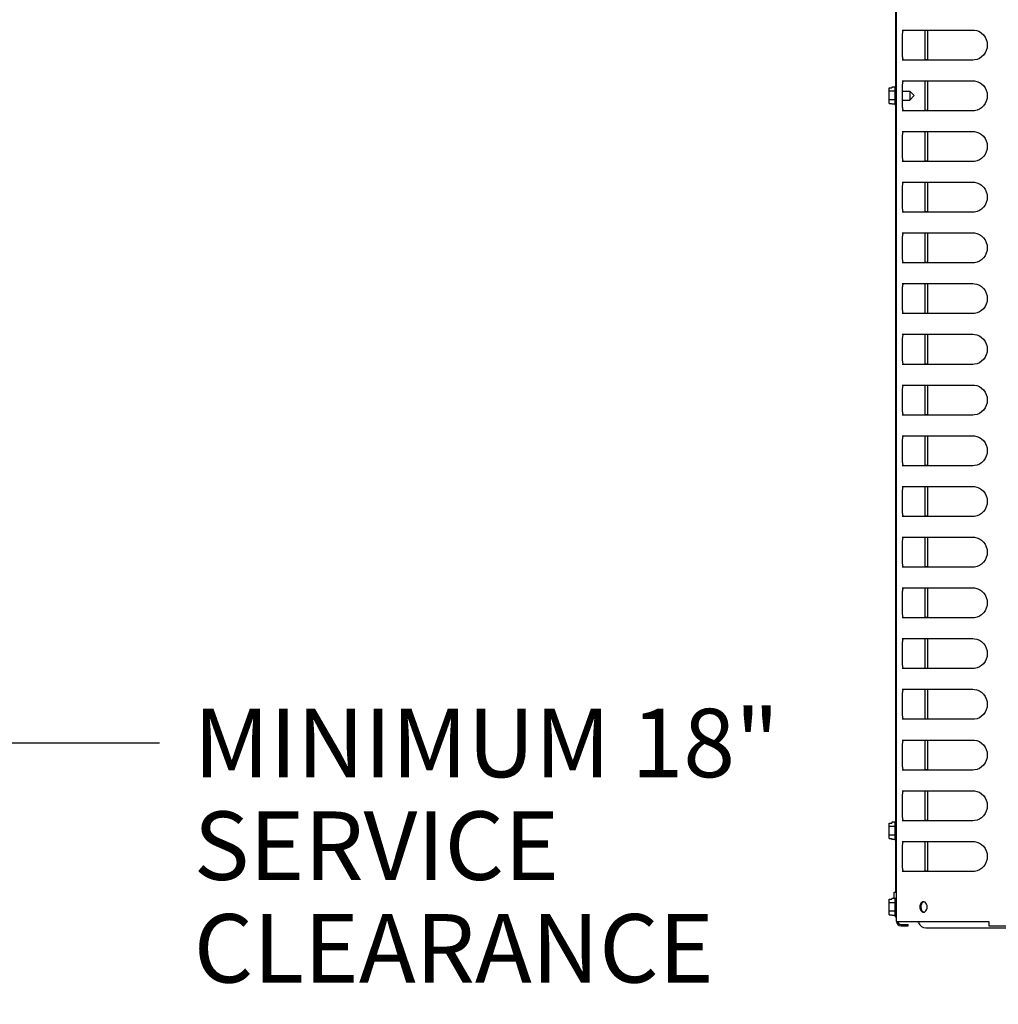
# Model space of a CAD drawing. Units: inches. Extents: x 0 to 11, y 0 to 17.
# Drawn here: x 7.3 to 8.5, y 8 to 9.3 of the extents above; entities that cross this region are included whole.
import ezdxf

# ---------------------------------------------------------------- set-up
doc = ezdxf.new("R2010")
doc.units = ezdxf.units.IN
doc.header["$LTSCALE"] = 1.108148
doc.header["$MEASUREMENT"] = 0
doc.layers.get('0').update_dxf_attribs({"linetype": 'CONTINUOUS'})
doc.layers.add('0_COMPONENTS', color=7, linetype='CONTINUOUS')
doc.styles.get("Standard").update_dxf_attribs({"font": 'txt', "width": 0.8})
doc.dimstyles.new('DIMSTYLE_2', dxfattribs={"dimtxt": 0.09, "dimasz": 0.1875, "dimexe": 0.18, "dimexo": 0.0625, "dimgap": 0.09, "dimtad": 0, "dimtih": 1, "dimtoh": 1, "dimdec": 3, "dimlfac": 16, "dimzin": 4, "dimdsep": 46, "dimtxsty": 'Standard', "dimblk": 'CLOSED', "dimblk1": 'CLOSED', "dimblk2": 'CLOSED', "dimcen": 0.09, "dimadec": 0, "dimazin": 0, "dimtfac": 1, "dimtdec": 3, "dimtofl": 0, "dimtmove": 0, "dimatfit": 3, "dimldrblk": 'CLOSED', "dimfxl": 1, "dimtolj": 1, "dimtzin": 4, "dimarcsym": 0})

# ---------------------------------------------------------------- blocks, each defined once
blk = doc.blocks.new('_CLOSED')
at = {"color": 0, "linetype": 'ByBlock'}
for p, q in [((0, 0), (-1, 0.1667)), ((-1, 0.1667), (-1, -0.1667)), ((-1, -0.1667), (0, 0)), ((-1, 0), (0, 0))]:
    blk.add_line(p, q, dxfattribs=at)
blk = doc.blocks.new('*D17')
at = {"color": 2, "linetype": 'Continuous'}
for p, q in [((5.6821, 8.2164), (5.6821, 8.4959)), ((7.1843, 8.2459), (7.1843, 8.4426)), ((5.6821, 8.3709), (6.4332, 8.3709)), ((7.1843, 8.3709), (6.4332, 8.3709)), ((6.4332, 8.3709), (7.4428, 8.3709))]:
    blk.add_line(p, q, dxfattribs=at)
at = {"color": 2, "linetype": 'Continuous', "xscale": 0.1875, "yscale": 0.1875, "zscale": 0.1875, "rotation": 180}
blk.add_blockref('_CLOSED', (5.6821, 8.3709), dxfattribs=at)
at = {"color": 2, "linetype": 'Continuous', "xscale": 0.1875, "yscale": 0.1875, "zscale": 0.1875}
blk.add_blockref('_CLOSED', (7.1843, 8.3709), dxfattribs=at)
at = {"color": 2, "linetype": 'Continuous', "insert": (7.4878, 8.4159), "char_height": 0.09, "width": 0.864, "attachment_point": 1, "line_spacing_factor": 0.9}
blk.add_mtext('MINIMUM 18" \\PSERVICE \\PCLEARANCE', dxfattribs=at)

msp = doc.modelspace()

# ---------------------------------------------------------------- linework, layer by layer
at = {"layer": '0_COMPONENTS', "color": 3, "linetype": 'Continuous'}
for p, q in [((8.411634, 9.233926), (8.411634, 10.277083)), ((8.453181, 9.269317), (8.450181, 9.269317)), ((8.411634, 8.267145), (8.411634, 9.210489)), ((8.453181, 9.20263), (8.450181, 9.20263)), ((8.453181, 9.135942), (8.450181, 9.135942)), ((8.453181, 9.069255), (8.450181, 9.069255)), ((8.453181, 9.002567), (8.450181, 9.002567)), ((8.453181, 8.93588), (8.450181, 8.93588)), ((8.453181, 8.869192), (8.450181, 8.869192)), ((8.453181, 8.802505), (8.450181, 8.802505)), ((8.453181, 8.735817), (8.450181, 8.735817)), ((8.453181, 8.66913), (8.450181, 8.66913)), ((8.453181, 8.602442), (8.450181, 8.602442)), ((8.453181, 8.535755), (8.450181, 8.535755)), ((8.453181, 8.469067), (8.450181, 8.469067)), ((8.453181, 8.40238), (8.450181, 8.40238)), ((8.453181, 8.335692), (8.450181, 8.335692)), ((8.453181, 8.269005), (8.450181, 8.269005)), ((8.411634, 8.174708), (8.411634, 8.243708)), ((8.453181, 8.202317), (8.450181, 8.202317))]:
    msp.add_line(p, q, dxfattribs=at)
at = {"layer": '0_COMPONENTS', "color": 6, "linetype": 'Continuous'}
for p, q in [((8.412218, 8.136114), (8.412218, 10.277083)), ((8.419882, 9.308458), (8.512841, 9.308458)), ((8.42141, 9.308233), (8.42188, 9.308458)), ((8.512841, 9.268958), (8.419882, 9.268958)), ((8.42188, 9.268958), (8.42141, 9.269183)), ((8.515036, 9.269096), (8.512843, 9.268958)), ((8.419882, 9.24177), (8.512841, 9.24177)), ((8.42141, 9.241545), (8.42188, 9.24177)), ((8.512841, 9.20227), (8.419882, 9.20227)), ((8.42188, 9.20227), (8.42141, 9.202495)), ((8.515036, 9.202408), (8.512843, 9.20227)), ((8.419882, 9.175083), (8.512841, 9.175083)), ((8.42141, 9.174858), (8.42188, 9.175083)), ((8.512841, 9.135583), (8.419882, 9.135583)), ((8.42188, 9.135583), (8.42141, 9.135808)), ((8.515036, 9.135721), (8.512843, 9.135583)), ((8.419882, 9.108395), (8.512841, 9.108395)), ((8.42141, 9.10817), (8.42188, 9.108395)), ((8.512841, 9.068895), (8.419882, 9.068895)), ((8.42188, 9.068895), (8.42141, 9.06912)), ((8.515036, 9.069033), (8.512843, 9.068895)), ((8.419882, 9.041708), (8.512841, 9.041708)), ((8.42141, 9.041483), (8.42188, 9.041708)), ((8.512841, 9.002208), (8.419882, 9.002208)), ((8.42188, 9.002208), (8.42141, 9.002433)), ((8.515036, 9.002346), (8.512843, 9.002208)), ((8.419882, 8.97502), (8.512841, 8.97502)), ((8.42141, 8.974795), (8.42188, 8.97502)), ((8.512841, 8.93552), (8.419882, 8.93552)), ((8.42188, 8.93552), (8.42141, 8.935745)), ((8.515036, 8.935658), (8.512843, 8.93552)), ((8.419882, 8.908333), (8.512841, 8.908333)), ((8.42141, 8.908108), (8.42188, 8.908333)), ((8.512841, 8.868833), (8.419882, 8.868833)), ((8.42188, 8.868833), (8.42141, 8.869058)), ((8.515036, 8.868971), (8.512843, 8.868833)), ((8.419882, 8.841645), (8.512841, 8.841645)), ((8.42141, 8.84142), (8.42188, 8.841645)), ((8.512841, 8.802145), (8.419882, 8.802145)), ((8.42188, 8.802145), (8.42141, 8.80237)), ((8.515036, 8.802283), (8.512843, 8.802145)), ((8.419882, 8.774958), (8.512841, 8.774958)), ((8.42141, 8.774733), (8.42188, 8.774958)), ((8.512841, 8.735458), (8.419882, 8.735458)), ((8.42188, 8.735458), (8.42141, 8.735683)), ((8.515036, 8.735596), (8.512843, 8.735458)), ((8.419882, 8.70827), (8.512841, 8.70827)), ((8.42141, 8.708045), (8.42188, 8.70827)), ((8.512841, 8.66877), (8.419882, 8.66877)), ((8.42188, 8.66877), (8.42141, 8.668995)), ((8.515036, 8.668908), (8.512843, 8.66877)), ((8.419882, 8.641583), (8.512841, 8.641583)), ((8.42141, 8.641358), (8.42188, 8.641583)), ((8.512841, 8.602083), (8.419882, 8.602083)), ((8.42188, 8.602083), (8.42141, 8.602308)), ((8.515036, 8.602221), (8.512843, 8.602083)), ((8.419882, 8.574895), (8.512841, 8.574895)), ((8.42141, 8.57467), (8.42188, 8.574895)), ((8.512841, 8.535395), (8.419882, 8.535395)), ((8.42188, 8.535395), (8.42141, 8.53562)), ((8.515036, 8.535533), (8.512843, 8.535395)), ((8.419882, 8.508208), (8.512841, 8.508208)), ((8.42141, 8.507983), (8.42188, 8.508208)), ((8.512841, 8.468708), (8.419882, 8.468708)), ((8.42188, 8.468708), (8.42141, 8.468933)), ((8.515036, 8.468846), (8.512843, 8.468708)), ((8.419882, 8.44152), (8.512841, 8.44152)), ((8.42141, 8.441295), (8.42188, 8.44152)), ((8.512841, 8.40202), (8.419882, 8.40202)), ((8.42188, 8.40202), (8.42141, 8.402245)), ((8.515036, 8.402158), (8.512843, 8.40202)), ((8.419882, 8.374833), (8.512841, 8.374833)), ((8.42141, 8.374608), (8.42188, 8.374833)), ((8.512841, 8.335333), (8.419882, 8.335333)), ((8.42188, 8.335333), (8.42141, 8.335558)), ((8.515036, 8.335471), (8.512843, 8.335333)), ((8.419882, 8.308145), (8.512841, 8.308145)), ((8.42141, 8.30792), (8.42188, 8.308145)), ((8.512841, 8.268645), (8.419882, 8.268645)), ((8.42188, 8.268645), (8.42141, 8.26887)), ((8.515036, 8.268783), (8.512843, 8.268645)), ((8.419882, 8.241458), (8.512841, 8.241458)), ((8.42141, 8.241233), (8.42188, 8.241458)), ((8.512841, 8.201958), (8.419882, 8.201958)), ((8.42188, 8.201958), (8.42141, 8.202183)), ((8.515036, 8.202096), (8.512843, 8.201958)), ((8.447567, 8.161754), (8.446659, 8.161148)), ((8.448389, 8.162039), (8.447567, 8.161754)), ((8.4499, 8.161437), (8.448858, 8.161943)), ((8.448991, 8.148643), (8.4499, 8.149104)), ((8.412218, 8.136114), (8.533618, 8.136114)), ((8.417999, 8.132208), (8.427843, 8.132208)), ((8.427843, 8.130333), (8.427843, 8.132208)), ((8.533618, 8.136114), (8.533618, 8.130333)), ((8.417999, 8.130333), (8.427843, 8.130333)), ((8.533618, 8.130333), (9.586587, 8.130333))]:
    msp.add_line(p, q, dxfattribs=at)
at = {"layer": '0_COMPONENTS', "color": 7, "linetype": 'Continuous'}
for p, q in [((8.450181, 9.268958), (8.450181, 9.308458)), ((8.453181, 9.308458), (8.453181, 9.268958)), ((8.402453, 9.232402), (8.406203, 9.232402)), ((8.402453, 9.212014), (8.402453, 9.232402)), ((8.410265, 9.233484), (8.406203, 9.233484)), ((8.406203, 9.233484), (8.406203, 9.232402)), ((8.410265, 9.233926), (8.412218, 9.233926)), ((8.410265, 9.233926), (8.410265, 9.210489)), ((8.450181, 9.20227), (8.450181, 9.24177)), ((8.453181, 9.24177), (8.453181, 9.20227)), ((8.410265, 9.227846), (8.402453, 9.227846)), ((8.420065, 9.228145), (8.429718, 9.228145)), ((8.429718, 9.228145), (8.435656, 9.222208)), ((8.429718, 9.228145), (8.429718, 9.21627)), ((8.429718, 9.21627), (8.435656, 9.222208)), ((8.410265, 9.21657), (8.402453, 9.21657)), ((8.402453, 9.212014), (8.406203, 9.212014)), ((8.406203, 9.210931), (8.406203, 9.212014)), ((8.410265, 9.210931), (8.406203, 9.210931)), ((8.410265, 9.210489), (8.412218, 9.210489)), ((8.420063, 9.21627), (8.429718, 9.21627)), ((8.450181, 9.135583), (8.450181, 9.175083)), ((8.453181, 9.175083), (8.453181, 9.135583)), ((8.450181, 9.068895), (8.450181, 9.108395)), ((8.453181, 9.108395), (8.453181, 9.068895)), ((8.450181, 9.002208), (8.450181, 9.041708)), ((8.453181, 9.041708), (8.453181, 9.002208)), ((8.450181, 8.93552), (8.450181, 8.97502)), ((8.453181, 8.97502), (8.453181, 8.93552)), ((8.450181, 8.868833), (8.450181, 8.908333)), ((8.453181, 8.908333), (8.453181, 8.868833)), ((8.450181, 8.802145), (8.450181, 8.841645)), ((8.453181, 8.841645), (8.453181, 8.802145)), ((8.450181, 8.735458), (8.450181, 8.774958)), ((8.453181, 8.774958), (8.453181, 8.735458)), ((8.450181, 8.66877), (8.450181, 8.70827)), ((8.453181, 8.70827), (8.453181, 8.66877)), ((8.450181, 8.602083), (8.450181, 8.641583)), ((8.453181, 8.641583), (8.453181, 8.602083)), ((8.450181, 8.535395), (8.450181, 8.574895)), ((8.453181, 8.574895), (8.453181, 8.535395)), ((8.450181, 8.468708), (8.450181, 8.508208)), ((8.453181, 8.508208), (8.453181, 8.468708)), ((8.450181, 8.40202), (8.450181, 8.44152)), ((8.453181, 8.44152), (8.453181, 8.40202)), ((8.450181, 8.335333), (8.450181, 8.374833)), ((8.453181, 8.374833), (8.453181, 8.335333)), ((8.450181, 8.268645), (8.450181, 8.308145)), ((8.453181, 8.308145), (8.453181, 8.268645)), ((8.402453, 8.26562), (8.406203, 8.26562)), ((8.402453, 8.245233), (8.402453, 8.26562)), ((8.410265, 8.261065), (8.402453, 8.261065)), ((8.410265, 8.266703), (8.406203, 8.266703)), ((8.406203, 8.266703), (8.406203, 8.26562)), ((8.410265, 8.267145), (8.412218, 8.267145)), ((8.410265, 8.267145), (8.410265, 8.243708)), ((8.410265, 8.249788), (8.402453, 8.249788)), ((8.402453, 8.245233), (8.406203, 8.245233)), ((8.406203, 8.24415), (8.406203, 8.245233)), ((8.410265, 8.24415), (8.406203, 8.24415)), ((8.410265, 8.243708), (8.412218, 8.243708)), ((8.450181, 8.201958), (8.450181, 8.241458)), ((8.453181, 8.241458), (8.453181, 8.201958)), ((8.40913, 8.166547), (8.40913, 8.174708)), ((8.409132, 8.174708), (8.41213, 8.174708)), ((8.402453, 8.165464), (8.406203, 8.165464)), ((8.402453, 8.145076), (8.402453, 8.165464)), ((8.410265, 8.160908), (8.402453, 8.160908)), ((8.410265, 8.166547), (8.406203, 8.166547)), ((8.406203, 8.166547), (8.406203, 8.165464)), ((8.410265, 8.166989), (8.412219, 8.166989)), ((8.410265, 8.166989), (8.410265, 8.143551)), ((8.410265, 8.149632), (8.402453, 8.149632)), ((8.402453, 8.145076), (8.406203, 8.145076)), ((8.406203, 8.143994), (8.406203, 8.145076)), ((8.410265, 8.143994), (8.406203, 8.143994)), ((8.410265, 8.143551), (8.412219, 8.143551)), ((8.450756, 8.127833), (10.335256, 8.127833))]:
    msp.add_line(p, q, dxfattribs=at)
at = {"layer": '0_COMPONENTS', "color": 6, "linetype": 'Continuous'}
for points in [[(8.512843, 9.308458), (8.514943, 9.308331), (8.518161, 9.307642), (8.521278, 9.30635), (8.52417, 9.304475), (8.526723, 9.302066), (8.528832, 9.299189), (8.530413, 9.295936), (8.531393, 9.292417), (8.531732, 9.288762), (8.531412, 9.285105), (8.530451, 9.281581), (8.528887, 9.278319), (8.526793, 9.275429), (8.524251, 9.273005), (8.521366, 9.271112), (8.518254, 9.269802), (8.515036, 9.269096)], [(8.512843, 9.24177), (8.514943, 9.241644), (8.518161, 9.240955), (8.521278, 9.239663), (8.52417, 9.237787), (8.526723, 9.235378), (8.528832, 9.232501), (8.530413, 9.229249), (8.531393, 9.22573), (8.531732, 9.222075), (8.531412, 9.218418), (8.530451, 9.214893), (8.528887, 9.211631), (8.526793, 9.208742), (8.524251, 9.206317), (8.521366, 9.204425), (8.518254, 9.203115), (8.515036, 9.202408)], [(8.512843, 9.175083), (8.514943, 9.174956), (8.518161, 9.174267), (8.521278, 9.172975), (8.52417, 9.1711), (8.526723, 9.168691), (8.528832, 9.165814), (8.530413, 9.162561), (8.531393, 9.159042), (8.531732, 9.155387), (8.531412, 9.15173), (8.530451, 9.148206), (8.528887, 9.144944), (8.526793, 9.142054), (8.524251, 9.13963), (8.521366, 9.137737), (8.518254, 9.136427), (8.515036, 9.135721)], [(8.512843, 9.108395), (8.514943, 9.108269), (8.518161, 9.10758), (8.521278, 9.106288), (8.52417, 9.104412), (8.526723, 9.102003), (8.528832, 9.099126), (8.530413, 9.095874), (8.531393, 9.092355), (8.531732, 9.0887), (8.531412, 9.085043), (8.530451, 9.081518), (8.528887, 9.078256), (8.526793, 9.075367), (8.524251, 9.072942), (8.521366, 9.07105), (8.518254, 9.06974), (8.515036, 9.069033)], [(8.512843, 9.041708), (8.514943, 9.041581), (8.518161, 9.040892), (8.521278, 9.0396), (8.52417, 9.037725), (8.526723, 9.035316), (8.528832, 9.032439), (8.530413, 9.029186), (8.531393, 9.025667), (8.531732, 9.022012), (8.531412, 9.018355), (8.530451, 9.014831), (8.528887, 9.011569), (8.526793, 9.008679), (8.524251, 9.006255), (8.521366, 9.004362), (8.518254, 9.003052), (8.515036, 9.002346)], [(8.512843, 8.97502), (8.514943, 8.974894), (8.518161, 8.974205), (8.521278, 8.972913), (8.52417, 8.971037), (8.526723, 8.968628), (8.528832, 8.965751), (8.530413, 8.962499), (8.531393, 8.95898), (8.531732, 8.955325), (8.531412, 8.951668), (8.530451, 8.948143), (8.528887, 8.944881), (8.526793, 8.941992), (8.524251, 8.939567), (8.521366, 8.937675), (8.518254, 8.936365), (8.515036, 8.935658)], [(8.512843, 8.908333), (8.514943, 8.908206), (8.518161, 8.907517), (8.521278, 8.906225), (8.52417, 8.90435), (8.526723, 8.901941), (8.528832, 8.899064), (8.530413, 8.895811), (8.531393, 8.892292), (8.531732, 8.888637), (8.531412, 8.88498), (8.530451, 8.881456), (8.528887, 8.878194), (8.526793, 8.875304), (8.524251, 8.87288), (8.521366, 8.870987), (8.518254, 8.869677), (8.515036, 8.868971)], [(8.512843, 8.841645), (8.514943, 8.841519), (8.518161, 8.84083), (8.521278, 8.839538), (8.52417, 8.837662), (8.526723, 8.835253), (8.528832, 8.832376), (8.530413, 8.829124), (8.531393, 8.825605), (8.531732, 8.82195), (8.531412, 8.818293), (8.530451, 8.814768), (8.528887, 8.811506), (8.526793, 8.808617), (8.524251, 8.806192), (8.521366, 8.8043), (8.518254, 8.80299), (8.515036, 8.802283)], [(8.512843, 8.774958), (8.514943, 8.774831), (8.518161, 8.774142), (8.521278, 8.77285), (8.52417, 8.770975), (8.526723, 8.768566), (8.528832, 8.765689), (8.530413, 8.762436), (8.531393, 8.758917), (8.531732, 8.755262), (8.531412, 8.751605), (8.530451, 8.748081), (8.528887, 8.744819), (8.526793, 8.741929), (8.524251, 8.739505), (8.521366, 8.737612), (8.518254, 8.736302), (8.515036, 8.735596)], [(8.512843, 8.70827), (8.514943, 8.708144), (8.518161, 8.707455), (8.521278, 8.706163), (8.52417, 8.704287), (8.526723, 8.701878), (8.528832, 8.699001), (8.530413, 8.695749), (8.531393, 8.69223), (8.531732, 8.688575), (8.531412, 8.684918), (8.530451, 8.681393), (8.528887, 8.678131), (8.526793, 8.675242), (8.524251, 8.672817), (8.521366, 8.670925), (8.518254, 8.669615), (8.515036, 8.668908)], [(8.512843, 8.641583), (8.514943, 8.641456), (8.518161, 8.640767), (8.521278, 8.639475), (8.52417, 8.6376), (8.526723, 8.635191), (8.528832, 8.632314), (8.530413, 8.629061), (8.531393, 8.625542), (8.531732, 8.621887), (8.531412, 8.61823), (8.530451, 8.614706), (8.528887, 8.611444), (8.526793, 8.608554), (8.524251, 8.60613), (8.521366, 8.604237), (8.518254, 8.602927), (8.515036, 8.602221)], [(8.512843, 8.574895), (8.514943, 8.574769), (8.518161, 8.57408), (8.521278, 8.572788), (8.52417, 8.570912), (8.526723, 8.568503), (8.528832, 8.565626), (8.530413, 8.562374), (8.531393, 8.558855), (8.531732, 8.5552), (8.531412, 8.551543), (8.530451, 8.548018), (8.528887, 8.544756), (8.526793, 8.541867), (8.524251, 8.539442), (8.521366, 8.53755), (8.518254, 8.53624), (8.515036, 8.535533)], [(8.512843, 8.508208), (8.514943, 8.508081), (8.518161, 8.507392), (8.521278, 8.5061), (8.52417, 8.504225), (8.526723, 8.501816), (8.528832, 8.498939), (8.530413, 8.495686), (8.531393, 8.492167), (8.531732, 8.488512), (8.531412, 8.484855), (8.530451, 8.481331), (8.528887, 8.478069), (8.526793, 8.475179), (8.524251, 8.472755), (8.521366, 8.470862), (8.518254, 8.469552), (8.515036, 8.468846)], [(8.512843, 8.44152), (8.514943, 8.441394), (8.518161, 8.440705), (8.521278, 8.439413), (8.52417, 8.437537), (8.526723, 8.435128), (8.528832, 8.432251), (8.530413, 8.428999), (8.531393, 8.42548), (8.531732, 8.421825), (8.531412, 8.418168), (8.530451, 8.414643), (8.528887, 8.411381), (8.526793, 8.408492), (8.524251, 8.406067), (8.521366, 8.404175), (8.518254, 8.402865), (8.515036, 8.402158)], [(8.512843, 8.374833), (8.514943, 8.374706), (8.518161, 8.374017), (8.521278, 8.372725), (8.52417, 8.37085), (8.526723, 8.368441), (8.528832, 8.365564), (8.530413, 8.362311), (8.531393, 8.358792), (8.531732, 8.355137), (8.531412, 8.35148), (8.530451, 8.347956), (8.528887, 8.344694), (8.526793, 8.341804), (8.524251, 8.33938), (8.521366, 8.337487), (8.518254, 8.336177), (8.515036, 8.335471)], [(8.512843, 8.308145), (8.514943, 8.308019), (8.518161, 8.30733), (8.521278, 8.306038), (8.52417, 8.304162), (8.526723, 8.301753), (8.528832, 8.298876), (8.530413, 8.295624), (8.531393, 8.292105), (8.531732, 8.28845), (8.531412, 8.284793), (8.530451, 8.281268), (8.528887, 8.278006), (8.526793, 8.275117), (8.524251, 8.272692), (8.521366, 8.2708), (8.518254, 8.26949), (8.515036, 8.268783)], [(8.512843, 8.241458), (8.514943, 8.241331), (8.518161, 8.240642), (8.521278, 8.23935), (8.52417, 8.237475), (8.526723, 8.235066), (8.528832, 8.232189), (8.530413, 8.228936), (8.531393, 8.225417), (8.531732, 8.221762), (8.531412, 8.218105), (8.530451, 8.214581), (8.528887, 8.211319), (8.526793, 8.208429), (8.524251, 8.206005), (8.521366, 8.204112), (8.518254, 8.202802), (8.515036, 8.202096)]]:
    msp.add_lwpolyline(points, dxfattribs=at)
for centre, radius, start, end in [((8.447772, 8.15862), 0.003494, 79.744272, 89.946215), ((8.447738, 8.158432), 0.003686, 72.29842, 79.739774), ((8.447772, 8.151922), 0.003495, 270.05524, 280.369586), ((8.447729, 8.152145), 0.003722, 280.402456, 289.808664), ((8.417999, 8.136114), 0.005781, 180, 270), ((8.417999, 8.136114), 0.003906, 180, 270)]:
    msp.add_arc(centre, radius, start, end, dxfattribs=at)
at = {"layer": '0_COMPONENTS', "color": 7, "linetype": 'Continuous'}
for centre, radius, start, end in [((8.416942, 8.147364), 0.007812, 207.053778, 232.104994), ((8.434018, 8.131739), 0.007812, 20.00519, 34.776034), ((8.450756, 8.137833), 0.01, 200.00519, 270)]:
    msp.add_arc(centre, radius, start, end, dxfattribs=at)
at = {"layer": '0_COMPONENTS', "color": 6, "linetype": 'Continuous'}
for points, knots in [([(8.42141, 9.269183), (8.42131, 9.269286), (8.421128, 9.269565), (8.420816, 9.270339), (8.420541, 9.271685), (8.420322, 9.27368), (8.420183, 9.276133), (8.420104, 9.278953), (8.420051, 9.283186), (8.420042, 9.288708), (8.420051, 9.29423), (8.420104, 9.298463), (8.420183, 9.301283), (8.420322, 9.303735), (8.420541, 9.30573), (8.420816, 9.307077), (8.421128, 9.307851), (8.42131, 9.30813), (8.42141, 9.308233)], [0, 0, 0, 0, 0.01092048, 0.0249961, 0.06337057, 0.11486251, 0.17784158, 0.25018287, 0.3295539, 0.5, 0.6704461, 0.74981713, 0.82215842, 0.88513749, 0.93662943, 0.9750039, 0.98907952, 1, 1, 1, 1]), ([(8.42141, 9.202495), (8.42131, 9.202598), (8.421128, 9.202877), (8.420816, 9.203651), (8.420541, 9.204997), (8.420322, 9.206993), (8.420183, 9.209445), (8.420104, 9.212265), (8.420051, 9.216498), (8.420042, 9.22202), (8.420051, 9.227542), (8.420104, 9.231775), (8.420183, 9.234595), (8.420322, 9.237047), (8.420541, 9.239043), (8.420816, 9.240389), (8.421128, 9.241163), (8.42131, 9.241442), (8.42141, 9.241545)], [0, 0, 0, 0, 0.01092048, 0.0249961, 0.06337057, 0.11486251, 0.17784158, 0.25018287, 0.3295539, 0.5, 0.6704461, 0.74981713, 0.82215842, 0.88513749, 0.93662943, 0.9750039, 0.98907952, 1, 1, 1, 1]), ([(8.42141, 9.135808), (8.42131, 9.135911), (8.421128, 9.13619), (8.420816, 9.136964), (8.420541, 9.13831), (8.420322, 9.140305), (8.420183, 9.142758), (8.420104, 9.145578), (8.420051, 9.149811), (8.420042, 9.155333), (8.420051, 9.160855), (8.420104, 9.165088), (8.420183, 9.167908), (8.420322, 9.17036), (8.420541, 9.172355), (8.420816, 9.173702), (8.421128, 9.174476), (8.42131, 9.174755), (8.42141, 9.174858)], [0, 0, 0, 0, 0.01092048, 0.0249961, 0.06337057, 0.11486251, 0.17784158, 0.25018287, 0.3295539, 0.5, 0.6704461, 0.74981713, 0.82215842, 0.88513749, 0.93662943, 0.9750039, 0.98907952, 1, 1, 1, 1]), ([(8.42141, 9.06912), (8.42131, 9.069223), (8.421128, 9.069502), (8.420816, 9.070276), (8.420541, 9.071622), (8.420322, 9.073618), (8.420183, 9.07607), (8.420104, 9.07889), (8.420051, 9.083123), (8.420042, 9.088645), (8.420051, 9.094167), (8.420104, 9.0984), (8.420183, 9.10122), (8.420322, 9.103672), (8.420541, 9.105668), (8.420816, 9.107014), (8.421128, 9.107788), (8.42131, 9.108067), (8.42141, 9.10817)], [0, 0, 0, 0, 0.01092048, 0.0249961, 0.06337057, 0.11486251, 0.17784158, 0.25018287, 0.3295539, 0.5, 0.6704461, 0.74981713, 0.82215842, 0.88513749, 0.93662943, 0.9750039, 0.98907952, 1, 1, 1, 1]), ([(8.42141, 9.002433), (8.42131, 9.002536), (8.421128, 9.002815), (8.420816, 9.003589), (8.420541, 9.004935), (8.420322, 9.00693), (8.420183, 9.009383), (8.420104, 9.012203), (8.420051, 9.016436), (8.420042, 9.021958), (8.420051, 9.02748), (8.420104, 9.031713), (8.420183, 9.034533), (8.420322, 9.036985), (8.420541, 9.03898), (8.420816, 9.040327), (8.421128, 9.041101), (8.42131, 9.04138), (8.42141, 9.041483)], [0, 0, 0, 0, 0.01092048, 0.0249961, 0.06337057, 0.11486251, 0.17784158, 0.25018287, 0.3295539, 0.5, 0.6704461, 0.74981713, 0.82215842, 0.88513749, 0.93662943, 0.9750039, 0.98907952, 1, 1, 1, 1]), ([(8.42141, 8.935745), (8.42131, 8.935848), (8.421128, 8.936127), (8.420816, 8.936901), (8.420541, 8.938247), (8.420322, 8.940243), (8.420183, 8.942695), (8.420104, 8.945515), (8.420051, 8.949748), (8.420042, 8.95527), (8.420051, 8.960792), (8.420104, 8.965025), (8.420183, 8.967845), (8.420322, 8.970297), (8.420541, 8.972293), (8.420816, 8.973639), (8.421128, 8.974413), (8.42131, 8.974692), (8.42141, 8.974795)], [0, 0, 0, 0, 0.01092048, 0.0249961, 0.06337057, 0.11486251, 0.17784158, 0.25018287, 0.3295539, 0.5, 0.6704461, 0.74981713, 0.82215842, 0.88513749, 0.93662943, 0.9750039, 0.98907952, 1, 1, 1, 1]), ([(8.42141, 8.869058), (8.42131, 8.869161), (8.421128, 8.86944), (8.420816, 8.870214), (8.420541, 8.87156), (8.420322, 8.873555), (8.420183, 8.876008), (8.420104, 8.878828), (8.420051, 8.883061), (8.420042, 8.888583), (8.420051, 8.894105), (8.420104, 8.898338), (8.420183, 8.901158), (8.420322, 8.90361), (8.420541, 8.905605), (8.420816, 8.906952), (8.421128, 8.907726), (8.42131, 8.908005), (8.42141, 8.908108)], [0, 0, 0, 0, 0.01092048, 0.0249961, 0.06337057, 0.11486251, 0.17784158, 0.25018287, 0.3295539, 0.5, 0.6704461, 0.74981713, 0.82215842, 0.88513749, 0.93662943, 0.9750039, 0.98907952, 1, 1, 1, 1]), ([(8.42141, 8.80237), (8.42131, 8.802473), (8.421128, 8.802752), (8.420816, 8.803526), (8.420541, 8.804872), (8.420322, 8.806868), (8.420183, 8.80932), (8.420104, 8.81214), (8.420051, 8.816373), (8.420042, 8.821895), (8.420051, 8.827417), (8.420104, 8.83165), (8.420183, 8.83447), (8.420322, 8.836922), (8.420541, 8.838918), (8.420816, 8.840264), (8.421128, 8.841038), (8.42131, 8.841317), (8.42141, 8.84142)], [0, 0, 0, 0, 0.01092048, 0.0249961, 0.06337057, 0.11486251, 0.17784158, 0.25018287, 0.3295539, 0.5, 0.6704461, 0.74981713, 0.82215842, 0.88513749, 0.93662943, 0.9750039, 0.98907952, 1, 1, 1, 1]), ([(8.42141, 8.735683), (8.42131, 8.735786), (8.421128, 8.736065), (8.420816, 8.736839), (8.420541, 8.738185), (8.420322, 8.74018), (8.420183, 8.742633), (8.420104, 8.745453), (8.420051, 8.749686), (8.420042, 8.755208), (8.420051, 8.76073), (8.420104, 8.764963), (8.420183, 8.767783), (8.420322, 8.770235), (8.420541, 8.77223), (8.420816, 8.773577), (8.421128, 8.774351), (8.42131, 8.77463), (8.42141, 8.774733)], [0, 0, 0, 0, 0.01092048, 0.0249961, 0.06337057, 0.11486251, 0.17784158, 0.25018287, 0.3295539, 0.5, 0.6704461, 0.74981713, 0.82215842, 0.88513749, 0.93662943, 0.9750039, 0.98907952, 1, 1, 1, 1]), ([(8.42141, 8.668995), (8.42131, 8.669098), (8.421128, 8.669377), (8.420816, 8.670151), (8.420541, 8.671497), (8.420322, 8.673493), (8.420183, 8.675945), (8.420104, 8.678765), (8.420051, 8.682998), (8.420042, 8.68852), (8.420051, 8.694042), (8.420104, 8.698275), (8.420183, 8.701095), (8.420322, 8.703547), (8.420541, 8.705543), (8.420816, 8.706889), (8.421128, 8.707663), (8.42131, 8.707942), (8.42141, 8.708045)], [0, 0, 0, 0, 0.01092048, 0.0249961, 0.06337057, 0.11486251, 0.17784158, 0.25018287, 0.3295539, 0.5, 0.6704461, 0.74981713, 0.82215842, 0.88513749, 0.93662943, 0.9750039, 0.98907952, 1, 1, 1, 1]), ([(8.42141, 8.602308), (8.42131, 8.602411), (8.421128, 8.60269), (8.420816, 8.603464), (8.420541, 8.60481), (8.420322, 8.606805), (8.420183, 8.609258), (8.420104, 8.612078), (8.420051, 8.616311), (8.420042, 8.621833), (8.420051, 8.627355), (8.420104, 8.631588), (8.420183, 8.634408), (8.420322, 8.63686), (8.420541, 8.638855), (8.420816, 8.640202), (8.421128, 8.640976), (8.42131, 8.641255), (8.42141, 8.641358)], [0, 0, 0, 0, 0.01092048, 0.0249961, 0.06337057, 0.11486251, 0.17784158, 0.25018287, 0.3295539, 0.5, 0.6704461, 0.74981713, 0.82215842, 0.88513749, 0.93662943, 0.9750039, 0.98907952, 1, 1, 1, 1]), ([(8.42141, 8.53562), (8.42131, 8.535723), (8.421128, 8.536002), (8.420816, 8.536776), (8.420541, 8.538122), (8.420322, 8.540118), (8.420183, 8.54257), (8.420104, 8.54539), (8.420051, 8.549623), (8.420042, 8.555145), (8.420051, 8.560667), (8.420104, 8.5649), (8.420183, 8.56772), (8.420322, 8.570172), (8.420541, 8.572168), (8.420816, 8.573514), (8.421128, 8.574288), (8.42131, 8.574567), (8.42141, 8.57467)], [0, 0, 0, 0, 0.01092048, 0.0249961, 0.06337057, 0.11486251, 0.17784158, 0.25018287, 0.3295539, 0.5, 0.6704461, 0.74981713, 0.82215842, 0.88513749, 0.93662943, 0.9750039, 0.98907952, 1, 1, 1, 1]), ([(8.42141, 8.468933), (8.42131, 8.469036), (8.421128, 8.469315), (8.420816, 8.470089), (8.420541, 8.471435), (8.420322, 8.47343), (8.420183, 8.475883), (8.420104, 8.478703), (8.420051, 8.482936), (8.420042, 8.488458), (8.420051, 8.49398), (8.420104, 8.498213), (8.420183, 8.501033), (8.420322, 8.503485), (8.420541, 8.50548), (8.420816, 8.506827), (8.421128, 8.507601), (8.42131, 8.50788), (8.42141, 8.507983)], [0, 0, 0, 0, 0.01092048, 0.0249961, 0.06337057, 0.11486251, 0.17784158, 0.25018287, 0.3295539, 0.5, 0.6704461, 0.74981713, 0.82215842, 0.88513749, 0.93662943, 0.9750039, 0.98907952, 1, 1, 1, 1]), ([(8.42141, 8.402245), (8.42131, 8.402348), (8.421128, 8.402627), (8.420816, 8.403401), (8.420541, 8.404747), (8.420322, 8.406743), (8.420183, 8.409195), (8.420104, 8.412015), (8.420051, 8.416248), (8.420042, 8.42177), (8.420051, 8.427292), (8.420104, 8.431525), (8.420183, 8.434345), (8.420322, 8.436797), (8.420541, 8.438793), (8.420816, 8.440139), (8.421128, 8.440913), (8.42131, 8.441192), (8.42141, 8.441295)], [0, 0, 0, 0, 0.01092048, 0.0249961, 0.06337057, 0.11486251, 0.17784158, 0.25018287, 0.3295539, 0.5, 0.6704461, 0.74981713, 0.82215842, 0.88513749, 0.93662943, 0.9750039, 0.98907952, 1, 1, 1, 1]), ([(8.42141, 8.335558), (8.42131, 8.335661), (8.421128, 8.33594), (8.420816, 8.336714), (8.420541, 8.33806), (8.420322, 8.340055), (8.420183, 8.342508), (8.420104, 8.345328), (8.420051, 8.349561), (8.420042, 8.355083), (8.420051, 8.360605), (8.420104, 8.364838), (8.420183, 8.367658), (8.420322, 8.37011), (8.420541, 8.372105), (8.420816, 8.373452), (8.421128, 8.374226), (8.42131, 8.374505), (8.42141, 8.374608)], [0, 0, 0, 0, 0.01092048, 0.0249961, 0.06337057, 0.11486251, 0.17784158, 0.25018287, 0.3295539, 0.5, 0.6704461, 0.74981713, 0.82215842, 0.88513749, 0.93662943, 0.9750039, 0.98907952, 1, 1, 1, 1]), ([(8.42141, 8.26887), (8.42131, 8.268973), (8.421128, 8.269252), (8.420816, 8.270026), (8.420541, 8.271372), (8.420322, 8.273368), (8.420183, 8.27582), (8.420104, 8.27864), (8.420051, 8.282873), (8.420042, 8.288395), (8.420051, 8.293917), (8.420104, 8.29815), (8.420183, 8.30097), (8.420322, 8.303422), (8.420541, 8.305418), (8.420816, 8.306764), (8.421128, 8.307538), (8.42131, 8.307817), (8.42141, 8.30792)], [0, 0, 0, 0, 0.01092048, 0.0249961, 0.06337057, 0.11486251, 0.17784158, 0.25018287, 0.3295539, 0.5, 0.6704461, 0.74981713, 0.82215842, 0.88513749, 0.93662943, 0.9750039, 0.98907952, 1, 1, 1, 1]), ([(8.42141, 8.202183), (8.42131, 8.202286), (8.421128, 8.202565), (8.420816, 8.203339), (8.420541, 8.204685), (8.420322, 8.20668), (8.420183, 8.209133), (8.420104, 8.211953), (8.420051, 8.216186), (8.420042, 8.221708), (8.420051, 8.22723), (8.420104, 8.231463), (8.420183, 8.234283), (8.420322, 8.236735), (8.420541, 8.23873), (8.420816, 8.240077), (8.421128, 8.240851), (8.42131, 8.24113), (8.42141, 8.241233)], [0, 0, 0, 0, 0.01092048, 0.0249961, 0.06337057, 0.11486251, 0.17784158, 0.25018287, 0.3295539, 0.5, 0.6704461, 0.74981713, 0.82215842, 0.88513749, 0.93662943, 0.9750039, 0.98907952, 1, 1, 1, 1]), ([(8.447775, 8.162114), (8.447459, 8.162114), (8.446815, 8.162023), (8.445568, 8.16147), (8.444241, 8.160094), (8.443289, 8.157853), (8.443073, 8.156151), (8.443073, 8.15527)], [0, 0, 0, 0, 0.10391695, 0.21069367, 0.44356625, 0.7104152, 1, 1, 1, 1]), ([(8.446659, 8.161148), (8.446296, 8.160833), (8.445457, 8.159838), (8.44461, 8.15782), (8.444401, 8.15614), (8.444401, 8.15527)], [0, 0, 0, 0, 0.2233514, 0.59618729, 1, 1, 1, 1]), ([(8.452751, 8.15527), (8.452751, 8.156512), (8.452292, 8.158868), (8.450806, 8.160834), (8.4499, 8.161437)], [0, 0, 0, 0, 0.53288315, 1, 1, 1, 1]), ([(8.443073, 8.15527), (8.443073, 8.154389), (8.443289, 8.152687), (8.444241, 8.150446), (8.445568, 8.14907), (8.446815, 8.148518), (8.447459, 8.148426), (8.447775, 8.148426)], [0, 0, 0, 0, 0.2895848, 0.55643374, 0.78930633, 0.89608306, 1, 1, 1, 1]), ([(8.444401, 8.15527), (8.444401, 8.154683), (8.444575, 8.152567), (8.4455, 8.150391), (8.446674, 8.149379)], [0, 0, 0, 0, 0.27477379, 1, 1, 1, 1]), ([(8.446674, 8.149379), (8.446802, 8.149269), (8.447315, 8.148873), (8.447927, 8.148599), (8.448395, 8.1485)], [0, 0, 0, 0, 0.26109669, 1, 1, 1, 1]), ([(8.4499, 8.149104), (8.450806, 8.149706), (8.452292, 8.151673), (8.452751, 8.154029), (8.452751, 8.15527)], [0, 0, 0, 0, 0.46711694, 1, 1, 1, 1])]:
    msp.add_open_spline(points, degree=3, knots=knots, dxfattribs=at)

# ---------------------------------------------------------------- dimensions: what is measured, and where the dimension line sits
at = {"color": 2, "linetype": 'Continuous'}
dim = msp.add_linear_dim(base=(7.18433, 8.370933), p1=(5.682069, 8.216448), p2=(7.18433, 8.245933), text='MINIMUM 18" \\PSERVICE \\PCLEARANCE', dimstyle='DIMSTYLE_2', dxfattribs=at)
dim.commit()
dim.dimension.update_dxf_attribs({"geometry": '*D17', "text_midpoint": (7.919828, 8.235933), "dimtype": 160})

doc.saveas('drawing.dxf')
